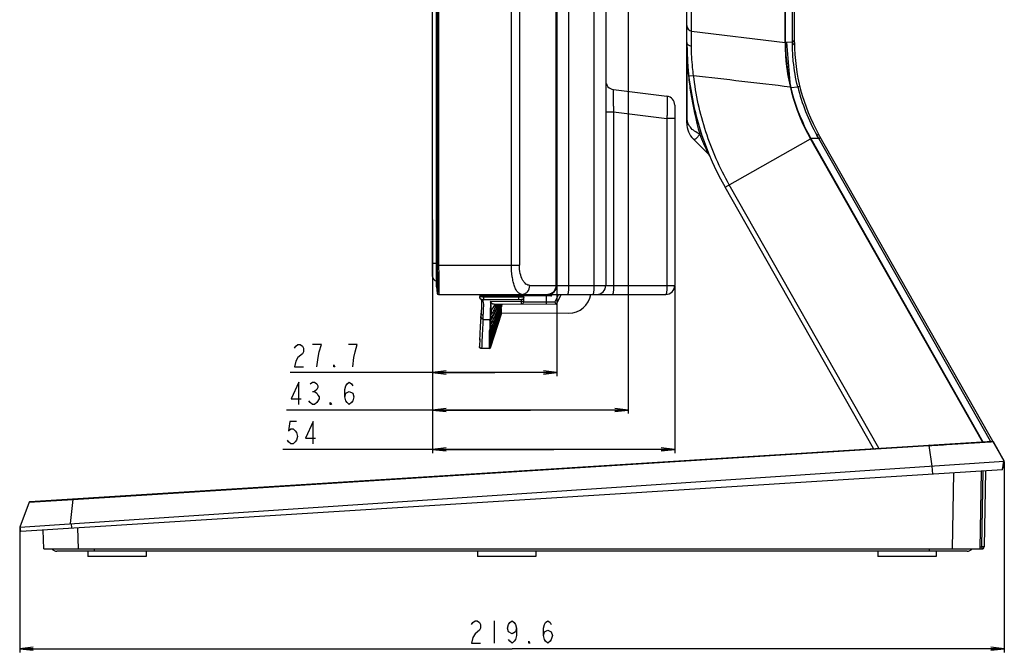
# Model space of a CAD drawing. Units: millimetres. Extents: x 0 to 4000, y 0 to 2000.
# Drawn here: x 2078 to 2298, y 540 to 681 of the extents above; entities that cross this region are included whole.
import ezdxf

# ---------------------------------------------------------------- set-up
doc = ezdxf.new("R2010")
doc.units = ezdxf.units.MM
doc.header["$LTSCALE"] = 220
doc.layers.get('0').update_dxf_attribs({"linetype": 'CONTINUOUS'})
for name, color, linetype in [('00_COMPONENTS_22_5', 7, 'CONTINUOUS'), ('3_ALL_AXES', 7, 'CONTINUOUS'), ('7_ALL_FEATURES', 7, 'CONTINUOUS'), ('DEF_DRAFT_DIM', 7, 'CONTINUOUS'), ('DEF_DRAFT_ENTITY', 7, 'CONTINUOUS')]:
    doc.layers.add(name, color=color, linetype=linetype)
doc.styles.get("Standard").update_dxf_attribs({"font": 'txt', "width": 0.8})
doc.dimstyles.new('DIMSTYLE_3', dxfattribs={"dimtxt": 5, "dimasz": 3, "dimexe": 0.8, "dimexo": 0.2, "dimgap": 1.25, "dimtad": 1, "dimdsep": 46, "dimtxsty": 'Standard', "dimblk": 'OPEN', "dimblk1": 'OPEN', "dimblk2": 'OPEN', "dimcen": 0.09, "dimazin": 2, "dimtp": 0.2, "dimtm": 0.2, "dimtfac": 1, "dimtofl": 0, "dimtmove": 0, "dimatfit": 3, "dimldrblk": 'OPEN', "dimfxl": 1, "dimtolj": 1, "dimarcsym": 0})
doc.dimstyles.new('DIMSTYLE_4', dxfattribs={"dimtxt": 5, "dimasz": 3, "dimexe": 0.8, "dimexo": 0.2, "dimgap": 1.25, "dimtad": 1, "dimdsep": 46, "dimtxsty": 'Standard', "dimblk": 'OPEN', "dimblk1": 'OPEN', "dimblk2": 'OPEN', "dimcen": 0.09, "dimazin": 2, "dimtp": 0.3, "dimtm": 0.3, "dimtfac": 1, "dimtofl": 0, "dimtmove": 0, "dimatfit": 3, "dimldrblk": 'OPEN', "dimfxl": 1, "dimtolj": 1, "dimarcsym": 0})
doc.dimstyles.new('DIMSTYLE_5', dxfattribs={"dimtxt": 5, "dimasz": 3, "dimexe": 0.8, "dimexo": 0.2, "dimgap": 1.25, "dimtad": 1, "dimdsep": 46, "dimtxsty": 'Standard', "dimblk": 'OPEN', "dimblk1": 'OPEN', "dimblk2": 'OPEN', "dimcen": 0.09, "dimazin": 2, "dimtp": 0.5, "dimtm": 0.5, "dimtfac": 1, "dimtofl": 0, "dimtmove": 0, "dimatfit": 3, "dimldrblk": 'OPEN', "dimfxl": 1, "dimtolj": 1, "dimarcsym": 0})

# ---------------------------------------------------------------- blocks, each defined once
blk = doc.blocks.new('_OPEN')
at = {"color": 0, "linetype": 'ByBlock'}
for p, q in [((0, 0), (-1, 0.117)), ((-1, -0.117), (0, 0)), ((-1, 0), (0, 0))]:
    blk.add_line(p, q, dxfattribs=at)
blk = doc.blocks.new('*D10')
at = {"layer": 'DEF_DRAFT_DIM', "color": 2, "linetype": 'Continuous', "transparency": 16777216}
for p, q in [((2170.08, 626.52), (2170.08, 601.5)), ((2197.78, 624.25), (2197.78, 601.5)), ((2183.93, 602.3), (2138.28, 602.3)), ((2170.08, 602.3), (2183.93, 602.3)), ((2197.78, 602.3), (2183.93, 602.3))]:
    blk.add_line(p, q, dxfattribs=at)
at = {"layer": 'DEF_DRAFT_DIM', "color": 2, "linetype": 'Continuous', "transparency": 16777216, "xscale": 3, "yscale": 3, "zscale": 3, "rotation": 180}
blk.add_blockref('_OPEN', (2170.08, 602.3), dxfattribs=at)
at = {"layer": 'DEF_DRAFT_DIM', "color": 2, "linetype": 'Continuous', "transparency": 16777216, "xscale": 3, "yscale": 3, "zscale": 3}
blk.add_blockref('_OPEN', (2197.78, 602.3), dxfattribs=at)
blk = doc.blocks.new('*D11')
at = {"layer": 'DEF_DRAFT_DIM', "color": 2, "linetype": 'Continuous', "transparency": 16777216}
for p, q in [((2213.68, 707.69), (2213.68, 593.12)), ((2170.08, 636.32), (2170.08, 593.12)), ((2191.88, 593.92), (2137.5, 593.92)), ((2170.08, 593.92), (2191.88, 593.92)), ((2213.68, 593.92), (2191.88, 593.92))]:
    blk.add_line(p, q, dxfattribs=at)
at = {"layer": 'DEF_DRAFT_DIM', "color": 2, "linetype": 'Continuous', "transparency": 16777216, "xscale": 3, "yscale": 3, "zscale": 3, "rotation": 180}
blk.add_blockref('_OPEN', (2170.08, 593.92), dxfattribs=at)
at = {"layer": 'DEF_DRAFT_DIM', "color": 2, "linetype": 'Continuous', "transparency": 16777216, "xscale": 3, "yscale": 3, "zscale": 3}
blk.add_blockref('_OPEN', (2213.68, 593.92), dxfattribs=at)
blk = doc.blocks.new('*D12')
at = {"layer": 'DEF_DRAFT_DIM', "color": 2, "linetype": 'Continuous', "transparency": 16777216}
for p, q in [((2170.08, 626.52), (2170.08, 584.33)), ((2224.08, 621.52), (2224.08, 584.33)), ((2197.08, 585.13), (2136.69, 585.13)), ((2170.08, 585.13), (2197.08, 585.13)), ((2224.08, 585.13), (2197.08, 585.13))]:
    blk.add_line(p, q, dxfattribs=at)
at = {"layer": 'DEF_DRAFT_DIM', "color": 2, "linetype": 'Continuous', "transparency": 16777216, "xscale": 3, "yscale": 3, "zscale": 3, "rotation": 180}
blk.add_blockref('_OPEN', (2170.08, 585.13), dxfattribs=at)
at = {"layer": 'DEF_DRAFT_DIM', "color": 2, "linetype": 'Continuous', "transparency": 16777216, "xscale": 3, "yscale": 3, "zscale": 3}
blk.add_blockref('_OPEN', (2224.08, 585.13), dxfattribs=at)
blk = doc.blocks.new('*D13')
at = {"layer": 'DEF_DRAFT_DIM', "color": 2, "linetype": 'Continuous', "transparency": 16777216}
for p, q in [((2297.58, 582.3), (2297.58, 539.86)), ((2077.98, 567.62), (2077.98, 539.86)), ((2077.98, 540.66), (2187.78, 540.66)), ((2297.58, 540.66), (2187.78, 540.66))]:
    blk.add_line(p, q, dxfattribs=at)
at = {"layer": 'DEF_DRAFT_DIM', "color": 2, "linetype": 'Continuous', "transparency": 16777216, "xscale": 3, "yscale": 3, "zscale": 3, "rotation": 180}
blk.add_blockref('_OPEN', (2077.98, 540.66), dxfattribs=at)
at = {"layer": 'DEF_DRAFT_DIM', "color": 2, "linetype": 'Continuous', "transparency": 16777216, "xscale": 3, "yscale": 3, "zscale": 3}
blk.add_blockref('_OPEN', (2297.58, 540.66), dxfattribs=at)

msp = doc.modelspace()

# ---------------------------------------------------------------- linework, layer by layer
at = {"layer": '00_COMPONENTS_22_5', "color": 7, "linetype": 'Continuous'}
for p, q in [((2170.079, 623.716), (2170.079, 1330.616)), ((2170.079, 626.716), (2170.917, 626.716))]:
    msp.add_line(p, q, dxfattribs=at)
msp.add_arc((2171.079, 623.716), 1, 180, 260.66424, dxfattribs=at)
at = {"layer": '3_ALL_AXES', "color": 7, "linetype": 'Continuous'}
for p, q in [((2250.779, 676.593), (2250.779, 686.057)), ((2226.779, 675.916), (2226.779, 672.627)), ((2226.779, 671.76), (2226.779, 657.894)), ((2297.145, 580.605), (2297.188, 580.847)), ((2080.101, 573.345), (2077.979, 567.818)), ((2080.275, 573.473), (2089.884, 574.078)), ((2078.254, 566.833), (2078.079, 567.825))]:
    msp.add_line(p, q, dxfattribs=at)
for centre, radius, start, end in [((2292.189, 675.916), 65.41, 193.42312, 196.49545), ((2231.779, 657.894), 5, 180, 225), ((2230.94, 650.248), 1, 22.73686, 45), ((2296.532, 582.322), 1, 350, 10.17465), ((2297.027, 581.098), 0.3, 302.77927, 350), ((2080.287, 573.274), 0.2, 93.6, 159), ((2292.587, 563.416), 0.5, 270, 359.00002)]:
    msp.add_arc(centre, radius, start, end, dxfattribs=at)
at = {"layer": '7_ALL_FEATURES', "color": 7, "linetype": 'Continuous'}
for p, q in [((2170.917, 621.432), (2170.917, 1332.9)), ((2170.919, 621.395), (2170.919, 1332.937)), ((2171.093, 1326.916), (2171.093, 627.416)), ((2171.39, 1326.916), (2171.39, 627.416)), ((2187.652, 626.216), (2187.652, 1325.429)), ((2189.435, 1325.429), (2189.435, 626.216)), ((2197.779, 1320.516), (2197.779, 621.716)), ((2197.561, 1303.697), (2197.561, 621.716)), ((2248.679, 675.916), (2248.679, 781.216)), ((2248.779, 675.916), (2248.779, 781.172)), ((2250.779, 675.916), (2250.779, 780.539)), ((2226.779, 657.894), (2226.779, 777.465)), ((2227.833, 678.475), (2227.833, 768.656)), ((2208.679, 714.423), (2208.679, 621.716)), ((2206.044, 702.513), (2206.044, 621.716)), ((2200.413, 699.972), (2200.413, 621.716)), ((2227.833, 678.475), (2248.679, 675.916)), ((2248.779, 675.96), (2250.322, 676.095)), ((2249.917, 666.146), (2249.057, 675.984)), ((2227.205, 668.459), (2228.278, 668.582)), ((2210.435, 665.391), (2222.323, 663.932)), ((2249.852, 665.894), (2249.946, 665.916)), ((2249.893, 666.144), (2249.917, 666.146)), ((2249.952, 665.893), (2251.507, 666.032)), ((2251.507, 666.032), (2251.949, 666.14)), ((2224.079, 661.946), (2224.079, 621.716)), ((2208.679, 660.428), (2210.435, 660.428)), ((2210.435, 660.428), (2222.323, 658.969)), ((2210.435, 660.428), (2210.435, 621.716)), ((2224.079, 658.969), (2222.323, 658.969)), ((2222.323, 658.969), (2222.323, 621.716)), ((2235.298, 643.637), (2254.346, 654.444)), ((2292.704, 586.838), (2254.346, 654.444)), ((2254.348, 654.446), (2254.433, 654.494)), ((2254.433, 654.494), (2292.815, 586.845)), ((2256.215, 654.493), (2254.433, 654.493)), ((2256.215, 654.493), (2255.781, 655.257)), ((2297.579, 582.503), (2256.172, 655.481)), ((2256.215, 654.493), (2256.607, 654.715)), ((2294.536, 586.953), (2256.215, 654.493)), ((2228.243, 654.359), (2231.647, 650.956)), ((2268.393, 585.309), (2235.298, 643.637)), ((2269.592, 585.384), (2236.238, 644.17)), ((2170.917, 627.416), (2171.39, 627.416)), ((2171.402, 626.216), (2171.105, 626.21)), ((2171.402, 626.216), (2189.435, 626.216)), ((2191.723, 621.716), (2224.079, 621.716)), ((2170.917, 621.432), (2170.919, 621.395)), ((2170.919, 621.395), (2171.093, 619.979)), ((2171.105, 619.98), (2171.093, 619.979)), ((2171.402, 619.716), (2222.079, 619.716)), ((2180.613, 619.457), (2180.58, 619.277)), ((2180.679, 619.576), (2180.635, 619.521)), ((2180.811, 619.625), (2180.741, 619.613)), ((2180.811, 619.625), (2196.396, 619.553)), ((2196.519, 619.353), (2181.532, 619.422)), ((2189.309, 619.083), (2189.311, 619.386)), ((2190.392, 618.081), (2190.398, 619.381)), ((2195.399, 619.558), (2195.389, 617.558)), ((2196.396, 619.553), (2196.479, 619.716)), ((2196.519, 619.353), (2196.396, 619.553)), ((2196.519, 619.353), (2196.703, 619.716)), ((2198.162, 619.716), (2197.314, 618.049)), ((2198.723, 619.716), (2197.62, 617.548)), ((2180.86, 618.63), (2180.893, 618.557)), ((2189.309, 619.083), (2181.478, 619.106)), ((2189.892, 618.083), (2182.935, 618.115)), ((2183.766, 617.611), (2197.62, 617.548)), ((2189.889, 617.583), (2189.894, 618.572)), ((2190.392, 618.081), (2197.314, 618.049)), ((2197.62, 617.548), (2197.314, 618.049)), ((2180.85, 614.991), (2180.837, 614.772)), ((2180.864, 615.292), (2180.85, 614.988)), ((2180.876, 615.563), (2180.859, 615.181)), ((2182.982, 607.79), (2185.507, 615.603)), ((2185.309, 615.626), (2185.382, 615.863)), ((2185.311, 615.625), (2185.381, 615.855)), ((2185.315, 615.624), (2185.388, 615.861)), ((2185.317, 615.623), (2185.388, 615.853)), ((2185.385, 616.596), (2185.38, 615.604)), ((2185.38, 615.604), (2200.41, 615.535)), ((2185.432, 615.588), (2185.438, 615.604)), ((2185.433, 615.587), (2185.438, 615.604)), ((2185.435, 615.587), (2185.441, 615.603)), ((2185.435, 615.587), (2185.44, 615.603)), ((2185.471, 615.575), (2185.48, 615.604)), ((2185.471, 615.575), (2185.481, 615.603)), ((2180.827, 614.633), (2180.826, 614.614)), ((2180.837, 614.772), (2180.827, 614.633)), ((2180.829, 614.662), (2180.827, 614.633)), ((2180.837, 614.772), (2180.829, 614.662)), ((2181.323, 614.139), (2182.861, 614.132)), ((2182.822, 612.83), (2182.823, 612.861)), ((2182.856, 613.915), (2182.857, 613.934)), ((2182.865, 614.132), (2182.866, 614.153)), ((2183.065, 614.015), (2183.065, 614.034)), ((2183.072, 614.229), (2183.073, 614.251)), ((2182.77, 610.212), (2182.778, 610.965)), ((2182.781, 610.965), (2182.781, 610.997)), ((2182.799, 611.847), (2182.799, 611.881)), ((2182.799, 611.847), (2182.799, 611.881)), ((2180.577, 609.833), (2180.505, 608.148)), ((2182.74, 608.096), (2182.742, 608.458)), ((2182.743, 608.458), (2182.743, 608.469)), ((2182.744, 608.469), (2182.748, 608.93)), ((2182.749, 608.93), (2182.749, 608.946)), ((2182.75, 608.946), (2182.756, 609.506)), ((2182.759, 609.528), (2182.765, 610.184)), ((2182.977, 608.264), (2182.98, 608.622)), ((2182.979, 608.632), (2182.984, 609.088)), ((2182.984, 609.104), (2182.99, 609.658)), ((2182.984, 609.088), (2182.984, 609.104)), ((2180.506, 608.154), (2180.505, 608.148)), ((2181.004, 607.677), (2181.003, 607.624)), ((2182.743, 607.616), (2181.003, 607.624)), ((2182.737, 607.83), (2182.739, 608.09)), ((2182.738, 607.827), (2182.737, 607.83)), ((2182.738, 607.827), (2182.772, 607.829)), ((2182.738, 607.67), (2182.738, 607.827)), ((2182.738, 607.669), (2182.795, 607.675)), ((2182.738, 607.669), (2182.738, 607.67)), ((2182.738, 607.669), (2182.74, 607.669)), ((2182.739, 608.09), (2182.74, 608.096)), ((2182.74, 607.616), (2182.74, 607.669)), ((2182.772, 607.829), (2182.789, 607.832)), ((2182.976, 608.001), (2182.977, 608.258)), ((2182.977, 607.842), (2182.977, 607.998)), ((2182.977, 607.841), (2182.977, 607.842)), ((2080.275, 573.473), (2294.911, 586.977)), ((2089.846, 573.95), (2280.754, 585.971)), ((2280.754, 585.971), (2280.799, 585.974)), ((2280.754, 585.971), (2281.42, 581.422)), ((2077.979, 567.818), (2297.579, 582.503)), ((2297.145, 580.605), (2297.479, 582.496)), ((2297.516, 582.148), (2297.322, 581.046)), ((2297.145, 580.605), (2078.254, 566.833)), ((2281.605, 579.627), (2281.526, 581.429)), ((2286.05, 562.916), (2286.347, 579.925)), ((2292.179, 562.916), (2292.482, 580.311)), ((2292.544, 563.416), (2292.839, 580.334)), ((2293.383, 580.368), (2293.087, 563.407)), ((2080.101, 573.345), (2077.979, 567.818)), ((2080.101, 573.345), (2089.846, 573.95)), ((2089.846, 573.95), (2089.267, 568.573)), ((2078.254, 566.833), (2078.079, 567.825)), ((2083.379, 562.916), (2083.231, 567.146)), ((2089.579, 567.546), (2089.535, 568.591)), ((2091.12, 562.916), (2090.956, 567.632)), ((2083.379, 562.916), (2292.587, 562.916)), ((2289.279, 562.416), (2086.279, 562.416)), ((2093.179, 562.416), (2093.179, 561.216)), ((2094.679, 562.416), (2094.679, 562.916)), ((2106.179, 562.416), (2106.179, 561.216)), ((2180.079, 562.416), (2180.079, 561.216)), ((2193.079, 562.416), (2193.079, 561.216)), ((2269.379, 562.416), (2269.379, 561.216)), ((2280.879, 562.416), (2280.879, 562.916)), ((2282.379, 562.416), (2282.379, 561.216)), ((2292.188, 563.416), (2292.544, 563.416)), ((2106.179, 561.216), (2093.179, 561.216)), ((2193.079, 561.216), (2180.079, 561.216)), ((2282.379, 561.216), (2269.379, 561.216))]:
    msp.add_line(p, q, dxfattribs=at)
for points in [[(2197.733, 652.516), (2197.734, 652.794), (2197.745, 653.246), (2197.761, 653.7), (2197.775, 654.153), (2197.779, 654.449)], [(2197.779, 650.583), (2197.775, 650.865), (2197.761, 651.317), (2197.745, 651.771), (2197.735, 652.223), (2197.733, 652.516)], [(2180.613, 619.458), (2180.579, 619.273), (2180.564, 619.199)], [(2180.741, 619.613), (2180.679, 619.576), (2180.635, 619.521), (2180.613, 619.457)], [(2180.564, 619.199), (2180.553, 619.111), (2180.559, 619.009), (2180.585, 618.914), (2180.628, 618.828), (2180.684, 618.754), (2180.749, 618.694), (2180.82, 618.649), (2180.859, 618.63)], [(2180.553, 619.113), (2180.559, 619.013), (2180.584, 618.918), (2180.625, 618.833), (2180.679, 618.759), (2180.743, 618.699), (2180.813, 618.653), (2180.817, 618.651)], [(2180.893, 618.557), (2180.96, 618.114), (2180.949, 617.114), (2180.876, 615.563)], [(2180.827, 614.633), (2180.708, 612.644), (2180.621, 610.856), (2180.563, 609.518)], [(2182.977, 607.998), (2182.976, 607.998), (2182.976, 607.999), (2182.976, 608.001)]]:
    msp.add_lwpolyline(points, dxfattribs=at)
for centre, radius, start, end in [((2227.979, 679.667), 1.2, 180, 263), ((2248.779, 679.916), 0.5, 258.45557, 270), ((2250.279, 676.593), 0.5, 275, 360), ((2292.189, 675.916), 65.41, 180, 209.56987), ((2292.189, 675.916), 43.51, 180, 209.56987), ((2248.779, 676.253), 0.694, 261.85551, 270.01292), ((2292.189, 675.916), 43.41, 180, 209.56987), ((2292.189, 675.916), 41.41, 180, 209.56987), ((2300.02, 675.814), 73.24, 183.70282, 185.77365), ((2923.122, 6482.488), 5855.281, 263.1846691, 263.3968404), ((2210.679, 667.376), 2, 180, 263), ((2292.318, 675.986), 42.008, 193.70612, 209.56678), ((2222.079, 661.946), 2, 0, 83), ((2231.779, 657.894), 5, 180, 225), ((2230.94, 650.248), 1, 22.73686, 45), ((2232.751, 627.42), 61.659, 180.00364, 181.12424), ((2232.46, 627.42), 61.07, 180.00373, 181.12965), ((2195.779, 621.716), 2, 270, 360), ((2206.679, 621.716), 2, 270, 360), ((2222.079, 621.716), 2, 270, 360), ((2171.39, 620.016), 0.3, 187, 270), ((2175.753, 620.236), 5.836, 348.82928, 351.97545), ((2190.198, 619.382), 0.2, 359.73683, 89.73683), ((2200.433, 620.535), 5, 269.73683, 350.52266), ((2169.856, 622.204), 15.541, 328.20412, 342.79628), ((2169.945, 622.185), 15.446, 328.15236, 342.76133), ((2170.888, 621.988), 14.433, 327.585, 342.33396), ((2173.868, 621.477), 11.214, 325.34597, 339.81844), ((2176.069, 621.308), 8.794, 323.29134, 334.31221), ((2176.121, 621.283), 8.737, 334.31566, 335.14295), ((2117.871, 636.319), 70.336, 343.7151, 344.56783), ((2189.892, 618.083), 0.5, 269.73683, 359.73647), ((2476.319, 605.824), 293.572, 178.0208, 178.20717), ((1546.834, 818.38), 670.027, 341.700312, 342.382272), ((1538.921, 820.842), 678.315, 341.71261, 342.38642), ((-282.343, 1407.129), 2591.653, 342.036648, 342.2163), ((-232.735, 1391.326), 2539.589, 342.030649, 342.213958), ((2442.278, 608.327), 259.274, 178.29277, 178.5029), ((2081.73, 647.579), 108.312, 342.85513, 343.15308), ((2080.472, 647.973), 109.633, 342.85207, 343.14087), ((2168.759, 615.125), 12.603, 355.51169, 356.16477), ((2358.427, 608.051), 175.67, 178.44085, 178.75054), ((2302.792, 609.63), 120.013, 177.95598, 178.45744), ((2428.143, 607.912), 245.155, 178.82372, 179.043), ((2192.921, 612.75), 9.884, 178.69924, 178.87491), ((2327.149, 609.991), 144.14, 178.39996, 178.8138), ((2202.423, 613.471), 19.366, 177.75465, 178.33159), ((2543.288, 605.998), 360.317, 179.04993, 179.18361), ((2190.555, 611.005), 7.548, 179.03713, 179.27694), ((2191.848, 611.838), 8.828, 178.90852, 179.12606), ((2180.999, 608.124), 0.494, 177.18777, 186.39619), ((2180.998, 608.177), 0.491, 177.36687, 186.21387), ((2182.739, 607.921), 0.251, 269.83368, 282.95034), ((2182.736, 608.09), 0.264, 281.65293, 293.04158), ((2294.923, 586.777), 0.2, 29.56987, 93.6), ((2296.532, 582.322), 1, 350, 10.17465), ((2297.027, 581.098), 0.3, 302.77927, 350), ((2080.287, 573.274), 0.2, 93.6, 159), ((2086.279, 564.016), 1.6, 223.55605, 270), ((2289.279, 564.016), 1.6, 270, 316.44395), ((2292.587, 563.416), 0.5, 270, 359.00002)]:
    msp.add_arc(centre, radius, start, end, dxfattribs=at)
for points, knots in [([(2250.322, 676.095), (2250.326, 676.095), (2250.321, 676.12), (2250.329, 676.147), (2250.327, 676.212), (2250.331, 676.293), (2250.332, 676.401), (2250.334, 676.589), (2250.336, 676.881), (2250.338, 677.297), (2250.339, 677.797), (2250.34, 678.378), (2250.34, 679.294), (2250.339, 680.591), (2250.336, 682.292), (2250.33, 684.137), (2250.325, 685.409), (2250.322, 686.057)], [0, 0, 0, 0, 0.0012329, 0.0048454, 0.0108418, 0.0192108, 0.0299357, 0.0429926, 0.0759807, 0.1178721, 0.1682741, 0.2267074, 0.2926106, 0.4442094, 0.6171954, 0.8048669, 1, 1, 1, 1]), ([(2227.795, 675.131), (2227.794, 675.381), (2227.792, 675.854), (2227.792, 676.519), (2227.794, 677.094), (2227.797, 677.573), (2227.803, 677.949), (2227.809, 678.201), (2227.816, 678.343), (2227.819, 678.416), (2227.826, 678.448), (2227.828, 678.476), (2227.833, 678.475)], [0, 0, 0, 0, 0.2242171, 0.4237183, 0.5962435, 0.7398527, 0.8529782, 0.9344398, 0.96304, 0.9834714, 0.9957253, 1, 1, 1, 1]), ([(2226.779, 675.916), (2226.779, 675.821), (2226.839, 675.616), (2227.07, 675.373), (2227.401, 675.202), (2227.659, 675.145), (2227.795, 675.131)], [0, 0, 0, 0, 0.205212, 0.4372741, 0.7050102, 1, 1, 1, 1]), ([(2228.278, 668.582), (2228.195, 669.17), (2227.926, 671.344), (2227.802, 673.536), (2227.795, 675.131)], [0, 0, 0, 0, 0.2713969, 1, 1, 1, 1]), ([(2249.877, 666.202), (2249.676, 667.049), (2249.046, 670.131), (2248.78, 673.285), (2248.78, 675.559)], [0, 0, 0, 0, 0.2769697, 1, 1, 1, 1]), ([(2250.335, 675.451), (2250.334, 675.545), (2250.333, 675.704), (2250.331, 675.891), (2250.327, 675.996), (2250.328, 676.051), (2250.322, 676.073), (2250.326, 676.095), (2250.322, 676.095)], [0, 0, 0, 0, 0.4354175, 0.7485231, 0.8584634, 0.9370564, 0.9841997, 1, 1, 1, 1]), ([(2250.335, 675.451), (2250.452, 675.464), (2250.681, 675.568), (2250.779, 675.804), (2250.779, 675.916)], [0, 0, 0, 0, 0.5110911, 1, 1, 1, 1]), ([(2251.507, 666.032), (2251.039, 667.899), (2250.495, 671.036), (2250.344, 674.206), (2250.335, 675.451)], [0, 0, 0, 0, 0.6071188, 1, 1, 1, 1]), ([(2226.934, 671.084), (2226.908, 671.138), (2226.821, 671.353), (2226.779, 671.588), (2226.779, 671.76)], [0, 0, 0, 0, 0.2581912, 1, 1, 1, 1]), ([(2227.152, 668.446), (2227.274, 667.24), (2227.825, 662.881), (2228.769, 658.573), (2229.654, 655.519)], [0, 0, 0, 0, 0.2760145, 1, 1, 1, 1]), ([(2236.238, 644.17), (2234.115, 647.911), (2230.614, 655.84), (2228.769, 664.309), (2228.278, 668.582)], [0, 0, 0, 0, 0.4999988, 1, 1, 1, 1]), ([(2210.435, 665.391), (2210.425, 665.392), (2210.402, 665.355), (2210.391, 665.29), (2210.373, 665.172), (2210.355, 664.93), (2210.339, 664.517), (2210.335, 663.908), (2210.342, 663.162), (2210.361, 662.311), (2210.392, 661.388), (2210.42, 660.752), (2210.435, 660.428)], [0, 0, 0, 0, 0.0060724, 0.0202732, 0.0435951, 0.0760641, 0.1675189, 0.2915454, 0.4433346, 0.6167512, 0.8047784, 1, 1, 1, 1]), ([(2222.323, 663.932), (2222.334, 663.93), (2222.353, 663.889), (2222.368, 663.819), (2222.384, 663.696), (2222.404, 663.45), (2222.418, 663.035), (2222.423, 662.426), (2222.416, 661.684), (2222.396, 660.839), (2222.365, 659.922), (2222.338, 659.291), (2222.323, 658.969)], [0, 0, 0, 0, 0.0069296, 0.0222021, 0.0465099, 0.0797969, 0.172198, 0.2961544, 0.447026, 0.6190808, 0.8057652, 1, 1, 1, 1]), ([(2229.654, 655.519), (2228.853, 655.824), (2227.741, 656.569), (2226.92, 658.012), (2226.779, 658.798), (2226.779, 659.18)], [0, 0, 0, 0, 0.5239899, 0.7664817, 1, 1, 1, 1]), ([(2197.717, 652.516), (2197.717, 652.848), (2197.74, 653.493), (2197.779, 654.137), (2197.779, 654.449)], [0, 0, 0, 0, 0.5156594, 1, 1, 1, 1]), ([(2229.654, 655.519), (2229.518, 655.301), (2229.267, 654.929), (2228.926, 654.532), (2228.67, 654.342), (2228.51, 654.272), (2228.357, 654.273), (2228.276, 654.326), (2228.243, 654.359)], [0, 0, 0, 0, 0.386351, 0.6732323, 0.7790231, 0.862418, 0.9311086, 1, 1, 1, 1]), ([(2231.647, 650.956), (2231.632, 650.97), (2231.606, 651.03), (2231.545, 651.139), (2231.466, 651.304), (2231.324, 651.598), (2231.121, 652.036), (2230.854, 652.625), (2230.567, 653.283), (2230.156, 654.251), (2229.854, 655.004), (2229.654, 655.519)], [0, 0, 0, 0, 0.0121665, 0.0384313, 0.075916, 0.1222769, 0.23489, 0.3665882, 0.5117727, 0.6670532, 1, 1, 1, 1]), ([(2255.781, 655.257), (2255.832, 655.286), (2255.924, 655.339), (2256.035, 655.401), (2256.102, 655.442), (2256.142, 655.46), (2256.155, 655.475), (2256.174, 655.478), (2256.172, 655.481)], [0, 0, 0, 0, 0.3898717, 0.7128443, 0.8352257, 0.9257193, 0.9812684, 1, 1, 1, 1]), ([(2197.779, 650.583), (2197.779, 650.895), (2197.74, 651.539), (2197.717, 652.183), (2197.717, 652.516)], [0, 0, 0, 0, 0.4843153, 1, 1, 1, 1]), ([(2171.105, 626.21), (2171.112, 625.805), (2171.126, 625.011), (2171.142, 623.857), (2171.151, 622.794), (2171.155, 621.863), (2171.153, 621.184), (2171.147, 620.735), (2171.143, 620.472), (2171.134, 620.271), (2171.131, 620.113), (2171.115, 620.041), (2171.115, 619.98), (2171.105, 619.98)], [0, 0, 0, 0, 0.1949465, 0.3823874, 0.5551335, 0.7065567, 0.8308492, 0.8812882, 0.9232532, 0.9563461, 0.9802596, 0.9947938, 1, 1, 1, 1]), ([(2171.402, 626.216), (2171.41, 625.793), (2171.424, 624.964), (2171.439, 623.76), (2171.449, 622.651), (2171.452, 621.679), (2171.451, 620.971), (2171.445, 620.502), (2171.44, 620.228), (2171.432, 620.019), (2171.429, 619.853), (2171.413, 619.78), (2171.413, 619.716), (2171.402, 619.716)], [0, 0, 0, 0, 0.1950055, 0.3825175, 0.5553303, 0.706801, 0.8311089, 0.88154, 0.9234856, 0.956546, 0.980413, 0.9948843, 1, 1, 1, 1]), ([(2189.941, 619.716), (2189.791, 619.716), (2189.456, 619.818), (2189.032, 620.208), (2188.649, 620.802), (2188.311, 621.596), (2188.028, 622.571), (2187.734, 624.122), (2187.652, 625.363), (2187.652, 626.216)], [0, 0, 0, 0, 0.0617289, 0.1368886, 0.2326141, 0.3509378, 0.4908652, 0.6492507, 1, 1, 1, 1]), ([(2191.723, 621.716), (2191.427, 621.716), (2190.947, 621.923), (2190.468, 622.423), (2189.973, 623.196), (2189.548, 624.482), (2189.435, 625.609), (2189.435, 626.216)], [0, 0, 0, 0, 0.1634905, 0.2637489, 0.380731, 0.6657243, 1, 1, 1, 1]), ([(2189.941, 619.716), (2190.174, 619.716), (2190.654, 619.826), (2191.449, 620.429), (2191.723, 621.213), (2191.723, 621.716)], [0, 0, 0, 0, 0.2386182, 0.4853674, 1, 1, 1, 1]), ([(2197.561, 621.716), (2197.561, 621.213), (2197.287, 620.429), (2196.492, 619.826), (2196.012, 619.716), (2195.779, 619.716)], [0, 0, 0, 0, 0.5146326, 0.7613815, 1, 1, 1, 1]), ([(2200.413, 621.716), (2200.413, 621.461), (2200.402, 620.987), (2200.359, 620.374), (2200.293, 619.964), (2200.235, 619.774), (2200.19, 619.716), (2200.169, 619.716)], [0, 0, 0, 0, 0.3750924, 0.6940392, 0.9099537, 0.9700451, 1, 1, 1, 1]), ([(2206.044, 621.716), (2206.044, 621.461), (2206.033, 620.987), (2205.99, 620.374), (2205.924, 619.964), (2205.867, 619.774), (2205.821, 619.716), (2205.801, 619.716)], [0, 0, 0, 0, 0.3750924, 0.6940392, 0.9099537, 0.9700451, 1, 1, 1, 1]), ([(2210.435, 621.716), (2210.435, 621.461), (2210.424, 620.987), (2210.38, 620.374), (2210.315, 619.964), (2210.257, 619.774), (2210.212, 619.716), (2210.191, 619.716)], [0, 0, 0, 0, 0.3750924, 0.6940392, 0.9099537, 0.9700451, 1, 1, 1, 1]), ([(2222.323, 621.716), (2222.323, 621.461), (2222.311, 620.987), (2222.268, 620.374), (2222.202, 619.964), (2222.145, 619.774), (2222.099, 619.716), (2222.079, 619.716)], [0, 0, 0, 0, 0.3750922, 0.6940391, 0.9099537, 0.9700451, 1, 1, 1, 1]), ([(2171.402, 619.716), (2171.331, 619.716), (2171.185, 619.77), (2171.113, 619.909), (2171.105, 619.98)], [0, 0, 0, 0, 0.4999682, 1, 1, 1, 1]), ([(2180.613, 619.458), (2180.613, 619.452), (2180.651, 619.462), (2180.687, 619.448), (2180.778, 619.451), (2180.886, 619.444), (2181.024, 619.439), (2181.241, 619.431), (2181.413, 619.425), (2181.532, 619.422)], [0, 0, 0, 0, 0.0188413, 0.0748747, 0.1659856, 0.2889299, 0.4393963, 0.6120305, 1, 1, 1, 1]), ([(2181.55, 619.622), (2181.545, 619.622), (2181.543, 619.593), (2181.536, 619.559), (2181.533, 619.492), (2181.532, 619.446), (2181.532, 619.422)], [0, 0, 0, 0, 0.0764634, 0.2989722, 0.6353308, 1, 1, 1, 1]), ([(2189.311, 619.386), (2189.311, 619.412), (2189.312, 619.458), (2189.314, 619.523), (2189.321, 619.556), (2189.323, 619.586), (2189.329, 619.586)], [0, 0, 0, 0, 0.3791648, 0.7011017, 0.9176688, 1, 1, 1, 1]), ([(2181.478, 619.106), (2181.36, 619.117), (2181.189, 619.135), (2180.972, 619.157), (2180.836, 619.172), (2180.727, 619.181), (2180.639, 619.197), (2180.599, 619.189), (2180.565, 619.205), (2180.564, 619.199)], [0, 0, 0, 0, 0.3882462, 0.5607794, 0.7109983, 0.8339204, 0.9249668, 0.9809877, 1, 1, 1, 1]), ([(2181.052, 618.591), (2181.044, 618.594), (2181.128, 618.604), (2181.212, 618.6), (2181.404, 618.606), (2181.52, 618.606)], [0, 0, 0, 0, 0.0519457, 0.2620084, 1, 1, 1, 1]), ([(2181.373, 615.074), (2181.395, 615.545), (2181.435, 616.395), (2181.494, 617.502), (2181.396, 618.447), (2181.052, 618.591)], [0, 0, 0, 0, 0.3932469, 0.6885955, 1, 1, 1, 1]), ([(2181.52, 618.606), (2181.507, 618.609), (2181.503, 618.674), (2181.485, 618.764), (2181.481, 618.926), (2181.478, 619.043), (2181.478, 619.106)], [0, 0, 0, 0, 0.0774831, 0.29311, 0.6266889, 1, 1, 1, 1]), ([(2182.935, 618.115), (2182.974, 617.829), (2182.961, 617.107), (2182.937, 616.391), (2182.923, 615.963)], [0, 0, 0, 0, 0.4027451, 1, 1, 1, 1]), ([(2183.156, 617.856), (2183.141, 617.875), (2183.069, 617.963), (2182.992, 618.047), (2182.935, 618.115)], [0, 0, 0, 0, 0.2124072, 1, 1, 1, 1]), ([(2182.997, 610.329), (2183.247, 610.914), (2184.221, 613.293), (2185.035, 615.738), (2185.544, 617.603)], [0, 0, 0, 0, 0.2476868, 1, 1, 1, 1]), ([(2182.998, 610.356), (2183.248, 610.938), (2184.22, 613.308), (2185.031, 615.744), (2185.539, 617.603)], [0, 0, 0, 0, 0.2476742, 1, 1, 1, 1]), ([(2183.008, 611.132), (2183.247, 611.648), (2184.172, 613.752), (2184.92, 615.934), (2185.37, 617.604)], [0, 0, 0, 0, 0.2474484, 1, 1, 1, 1]), ([(2183.008, 611.101), (2183.247, 611.619), (2184.175, 613.734), (2184.925, 615.926), (2185.377, 617.604)], [0, 0, 0, 0, 0.2474536, 1, 1, 1, 1]), ([(2183.021, 611.973), (2183.245, 612.417), (2184.108, 614.237), (2184.788, 616.143), (2185.185, 617.605)], [0, 0, 0, 0, 0.247442, 1, 1, 1, 1]), ([(2183.022, 612.006), (2183.245, 612.448), (2184.105, 614.256), (2184.783, 616.151), (2185.177, 617.605)], [0, 0, 0, 0, 0.2474473, 1, 1, 1, 1]), ([(2183.039, 612.944), (2183.241, 613.309), (2184.016, 614.803), (2184.619, 616.387), (2184.963, 617.606)], [0, 0, 0, 0, 0.2477824, 1, 1, 1, 1]), ([(2183.04, 612.975), (2183.241, 613.337), (2184.013, 614.821), (2184.614, 616.395), (2184.956, 617.606)], [0, 0, 0, 0, 0.2477997, 1, 1, 1, 1]), ([(2183.119, 616.051), (2183.125, 616.232), (2183.142, 616.833), (2183.166, 617.435), (2183.156, 617.856)], [0, 0, 0, 0, 0.2997319, 1, 1, 1, 1]), ([(2183.156, 617.856), (2183.188, 617.815), (2183.355, 617.661), (2183.594, 617.612), (2183.766, 617.611)], [0, 0, 0, 0, 0.2315909, 1, 1, 1, 1]), ([(2189.35, 618.582), (2189.337, 618.584), (2189.333, 618.654), (2189.315, 618.743), (2189.311, 618.907), (2189.309, 619.021), (2189.309, 619.083)], [0, 0, 0, 0, 0.0791674, 0.3020649, 0.6368764, 1, 1, 1, 1]), ([(2190.396, 619.069), (2190.396, 619.076), (2190.351, 619.064), (2190.305, 619.079), (2190.195, 619.074), (2190.063, 619.078), (2189.898, 619.079), (2189.644, 619.081), (2189.445, 619.082), (2189.309, 619.083)], [0, 0, 0, 0, 0.0198138, 0.0780455, 0.17226, 0.2984835, 0.4513957, 0.6242656, 1, 1, 1, 1]), ([(2189.35, 618.582), (2189.418, 618.582), (2189.545, 618.581), (2189.696, 618.58), (2189.793, 618.577), (2189.848, 618.578), (2189.871, 618.572), (2189.894, 618.575), (2189.894, 618.572)], [0, 0, 0, 0, 0.373999, 0.699401, 0.8262141, 0.9210391, 0.979729, 1, 1, 1, 1]), ([(2189.892, 618.083), (2190.019, 618.083), (2190.284, 618.186), (2190.393, 618.45), (2190.394, 618.576)], [0, 0, 0, 0, 0.5017764, 1, 1, 1, 1]), ([(2190.396, 619.069), (2190.396, 618.942), (2190.288, 618.676), (2190.022, 618.571), (2189.894, 618.572)], [0, 0, 0, 0, 0.4999587, 1, 1, 1, 1]), ([(2181.373, 615.074), (2181.251, 615.076), (2180.99, 615.167), (2180.871, 615.433), (2180.876, 615.563)], [0, 0, 0, 0, 0.4831745, 1, 1, 1, 1]), ([(2181.334, 614.282), (2181.338, 614.351), (2181.354, 614.615), (2181.364, 614.879), (2181.373, 615.074)], [0, 0, 0, 0, 0.2594104, 1, 1, 1, 1]), ([(2182.891, 615.008), (2182.889, 614.94), (2182.882, 614.655), (2182.876, 614.37), (2182.866, 614.153)], [0, 0, 0, 0, 0.2405531, 1, 1, 1, 1]), ([(2182.977, 608.264), (2183.184, 608.872), (2184.009, 611.311), (2184.805, 613.76), (2185.384, 615.605)], [0, 0, 0, 0, 0.2493312, 1, 1, 1, 1]), ([(2182.977, 608.258), (2183.185, 608.866), (2184.01, 611.307), (2184.806, 613.758), (2185.385, 615.604)], [0, 0, 0, 0, 0.2493383, 1, 1, 1, 1]), ([(2182.979, 608.632), (2183.185, 609.208), (2184, 611.527), (2184.768, 613.861), (2185.315, 615.624)], [0, 0, 0, 0, 0.2489196, 1, 1, 1, 1]), ([(2182.98, 608.622), (2183.185, 609.199), (2184, 611.52), (2184.769, 613.858), (2185.317, 615.623)], [0, 0, 0, 0, 0.2489303, 1, 1, 1, 1]), ([(2182.984, 609.104), (2183.186, 609.64), (2183.983, 611.805), (2184.717, 613.993), (2185.228, 615.65)], [0, 0, 0, 0, 0.2484827, 1, 1, 1, 1]), ([(2182.984, 609.088), (2183.186, 609.626), (2183.984, 611.796), (2184.719, 613.989), (2185.231, 615.649)], [0, 0, 0, 0, 0.2484962, 1, 1, 1, 1]), ([(2182.99, 609.658), (2183.213, 610.217), (2184.091, 612.484), (2184.866, 614.791), (2185.385, 616.544)], [0, 0, 0, 0, 0.2480324, 1, 1, 1, 1]), ([(2182.991, 609.679), (2183.214, 610.238), (2184.093, 612.502), (2184.867, 614.807), (2185.385, 616.559)], [0, 0, 0, 0, 0.2480172, 1, 1, 1, 1]), ([(2183.073, 614.251), (2183.076, 614.324), (2183.084, 614.607), (2183.087, 614.891), (2183.093, 615.101)], [0, 0, 0, 0, 0.2591733, 1, 1, 1, 1]), ([(2181.323, 614.139), (2181.199, 614.141), (2180.936, 614.234), (2180.818, 614.504), (2180.827, 614.633)], [0, 0, 0, 0, 0.4905652, 1, 1, 1, 1]), ([(2181.334, 614.282), (2181.23, 614.284), (2181.007, 614.35), (2180.868, 614.549), (2180.845, 614.66)], [0, 0, 0, 0, 0.4787102, 1, 1, 1, 1]), ([(2181.323, 614.139), (2181.288, 613.679), (2181.241, 612.811), (2181.125, 610.657), (2181.062, 608.963), (2181.004, 607.677)], [0, 0, 0, 0, 0.2139254, 0.4031367, 1, 1, 1, 1]), ([(2182.781, 610.994), (2182.783, 611.062), (2182.794, 611.347), (2182.794, 611.631), (2182.799, 611.847)], [0, 0, 0, 0, 0.2397709, 1, 1, 1, 1]), ([(2182.998, 610.356), (2182.998, 610.415), (2183.001, 610.663), (2183.005, 610.911), (2183.008, 611.101)], [0, 0, 0, 0, 0.2383144, 1, 1, 1, 1]), ([(2182.742, 608.458), (2182.792, 608.457), (2182.896, 608.488), (2182.962, 608.574), (2182.98, 608.622)], [0, 0, 0, 0, 0.5019494, 1, 1, 1, 1]), ([(2182.743, 608.469), (2182.793, 608.468), (2182.897, 608.499), (2182.962, 608.585), (2182.979, 608.632)], [0, 0, 0, 0, 0.5016046, 1, 1, 1, 1]), ([(2182.756, 609.506), (2182.756, 609.509), (2182.758, 609.516), (2182.757, 609.524), (2182.756, 609.527)], [0, 0, 0, 0, 0.4988521, 1, 1, 1, 1]), ([(2182.765, 610.184), (2182.765, 610.189), (2182.767, 610.198), (2182.767, 610.207), (2182.766, 610.212)], [0, 0, 0, 0, 0.4990306, 1, 1, 1, 1]), ([(2182.98, 608.622), (2182.979, 608.623), (2182.979, 608.627), (2182.979, 608.63), (2182.98, 608.632)], [0, 0, 0, 0, 0.4662832, 1, 1, 1, 1]), ([(2182.99, 609.658), (2182.99, 609.661), (2182.99, 609.668), (2182.991, 609.675), (2182.991, 609.679)], [0, 0, 0, 0, 0.5023472, 1, 1, 1, 1]), ([(2182.991, 609.679), (2182.991, 609.73), (2182.993, 609.947), (2182.995, 610.163), (2182.997, 610.329)], [0, 0, 0, 0, 0.2363766, 1, 1, 1, 1]), ([(2182.997, 610.329), (2182.997, 610.333), (2182.997, 610.342), (2182.998, 610.351), (2182.998, 610.356)], [0, 0, 0, 0, 0.5011574, 1, 1, 1, 1]), ([(2181.002, 607.624), (2180.888, 607.625), (2180.644, 607.713), (2180.521, 607.946), (2180.508, 608.069)], [0, 0, 0, 0, 0.4818851, 1, 1, 1, 1]), ([(2181.005, 607.677), (2180.887, 607.678), (2180.642, 607.769), (2180.523, 608.004), (2180.51, 608.124)], [0, 0, 0, 0, 0.4950648, 1, 1, 1, 1]), ([(2182.739, 608.096), (2182.79, 608.096), (2182.895, 608.128), (2182.96, 608.216), (2182.977, 608.264)], [0, 0, 0, 0, 0.5009836, 1, 1, 1, 1]), ([(2182.739, 608.09), (2182.79, 608.09), (2182.895, 608.122), (2182.961, 608.21), (2182.977, 608.258)], [0, 0, 0, 0, 0.501224, 1, 1, 1, 1]), ([(2182.977, 608.258), (2182.977, 608.259), (2182.977, 608.261), (2182.976, 608.263), (2182.977, 608.264)], [0, 0, 0, 0, 0.4901408, 1, 1, 1, 1]), ([(2182.982, 607.79), (2182.978, 607.79), (2182.982, 607.817), (2182.977, 607.828), (2182.977, 607.841)], [0, 0, 0, 0, 0.2543619, 1, 1, 1, 1]), ([(2280.799, 585.974), (2281.66, 586.031), (2283.385, 586.143), (2285.934, 586.308), (2288.362, 586.464), (2290.253, 586.584), (2291.613, 586.669), (2292.487, 586.724), (2293.247, 586.771), (2293.882, 586.809), (2294.331, 586.837), (2294.621, 586.853), (2294.787, 586.863), (2294.914, 586.867), (2295.012, 586.878), (2295.061, 586.869), (2295.094, 586.882), (2295.097, 586.876)], [0, 0, 0, 0, 0.1806982, 0.3620695, 0.5348069, 0.6902001, 0.7587766, 0.8201199, 0.8735016, 0.9181861, 0.953495, 0.9675168, 0.9790738, 0.9881334, 0.9946629, 0.9986289, 1, 1, 1, 1]), ([(2280.792, 586.089), (2280.778, 586.088), (2280.759, 586.036), (2280.756, 586), (2280.754, 585.971)], [0, 0, 0, 0, 0.3225256, 1, 1, 1, 1]), ([(2297.423, 582.169), (2297.446, 582.165), (2297.464, 582.151), (2297.518, 582.157), (2297.516, 582.148)], [0, 0, 0, 0, 0.742921, 1, 1, 1, 1]), ([(2297.226, 581.056), (2297.25, 581.054), (2297.285, 581.055), (2297.309, 581.046), (2297.322, 581.048), (2297.322, 581.046)], [0, 0, 0, 0, 0.7437402, 0.9355828, 1, 1, 1, 1]), ([(2089.884, 574.078), (2089.869, 574.077), (2089.85, 574.019), (2089.847, 573.981), (2089.846, 573.95)], [0, 0, 0, 0, 0.3213108, 1, 1, 1, 1]), ([(2292.544, 563.416), (2292.544, 563.352), (2292.547, 563.237), (2292.552, 563.072), (2292.569, 562.99), (2292.574, 562.916), (2292.587, 562.916)], [0, 0, 0, 0, 0.3791655, 0.7011026, 0.9176695, 1, 1, 1, 1]), ([(2293.087, 563.407), (2293.087, 563.404), (2293.065, 563.412), (2293.042, 563.405), (2292.987, 563.41), (2292.89, 563.409), (2292.739, 563.413), (2292.612, 563.415), (2292.544, 563.416)], [0, 0, 0, 0, 0.019688, 0.0779031, 0.172154, 0.2984069, 0.6241667, 1, 1, 1, 1])]:
    msp.add_open_spline(points, degree=3, knots=knots, dxfattribs=at)
for points in [[(2226.905, 671.859), (2226.823, 672.105), (2226.779, 672.368), (2226.779, 672.627)], [(2226.905, 671.856), (2226.921, 671.599), (2226.929, 671.341), (2226.934, 671.084)], [(2249.951, 665.894), (2249.932, 665.976), (2249.925, 666.062), (2249.917, 666.146)], [(2181.052, 618.591), (2180.986, 618.591), (2180.92, 618.605), (2180.86, 618.63)], [(2181.52, 618.606), (2184.13, 618.599), (2186.74, 618.591), (2189.35, 618.582)], [(2182.891, 615.008), (2182.965, 615.008), (2183.046, 615.043), (2183.093, 615.101)], [(2182.923, 615.963), (2182.995, 615.962), (2183.073, 615.996), (2183.119, 616.051)], [(2180.845, 614.66), (2180.838, 614.697), (2180.835, 614.735), (2180.837, 614.772)], [(2182.822, 612.83), (2182.904, 612.83), (2182.995, 612.875), (2183.039, 612.944)], [(2182.823, 612.861), (2182.905, 612.86), (2182.996, 612.906), (2183.04, 612.975)], [(2182.856, 613.915), (2182.933, 613.914), (2183.019, 613.953), (2183.065, 614.015)], [(2182.857, 613.934), (2182.934, 613.934), (2183.02, 613.972), (2183.065, 614.034)], [(2182.858, 613.934), (2182.861, 614), (2182.858, 614.066), (2182.861, 614.132)], [(2182.865, 614.132), (2182.941, 614.131), (2183.026, 614.168), (2183.072, 614.229)], [(2182.866, 614.153), (2182.942, 614.152), (2183.027, 614.19), (2183.073, 614.251)], [(2182.781, 610.997), (2182.869, 610.997), (2182.968, 611.054), (2183.008, 611.132)], [(2182.781, 610.965), (2182.869, 610.965), (2182.968, 611.022), (2183.008, 611.101)], [(2182.799, 611.881), (2182.884, 611.881), (2182.98, 611.932), (2183.022, 612.006)], [(2182.799, 611.847), (2182.884, 611.847), (2182.979, 611.898), (2183.021, 611.973)], [(2182.749, 608.946), (2182.844, 608.946), (2182.95, 609.016), (2182.984, 609.104)], [(2182.749, 608.93), (2182.843, 608.929), (2182.95, 609), (2182.984, 609.088)], [(2182.757, 609.506), (2182.849, 609.505), (2182.954, 609.572), (2182.99, 609.658)], [(2182.758, 609.528), (2182.85, 609.527), (2182.955, 609.594), (2182.991, 609.679)], [(2182.767, 610.184), (2182.857, 610.184), (2182.959, 610.246), (2182.997, 610.329)], [(2182.768, 610.212), (2182.858, 610.211), (2182.96, 610.273), (2182.998, 610.356)], [(2182.737, 607.83), (2182.772, 607.83), (2182.807, 607.837), (2182.839, 607.851)], [(2182.738, 607.67), (2182.772, 607.669), (2182.807, 607.677), (2182.839, 607.69)], [(2182.806, 607.624), (2182.785, 607.619), (2182.764, 607.616), (2182.743, 607.616)], [(2182.977, 607.842), (2182.951, 607.764), (2182.875, 607.694), (2182.795, 607.676)], [(2182.795, 607.675), (2182.875, 607.694), (2182.952, 607.763), (2182.977, 607.841)], [(2182.982, 607.789), (2182.957, 607.713), (2182.884, 607.644), (2182.806, 607.624)], [(2182.839, 607.851), (2182.901, 607.878), (2182.954, 607.936), (2182.976, 608.001)], [(2182.839, 607.848), (2182.901, 607.874), (2182.955, 607.933), (2182.977, 607.998)], [(2182.839, 607.69), (2182.901, 607.718), (2182.955, 607.777), (2182.977, 607.842)]]:
    msp.add_open_spline(points, degree=3, dxfattribs=at)
at = {"layer": 'DEF_DRAFT_DIM', "color": 2, "linetype": 'Continuous'}
for p, q in [((2143.248, 598.085), (2143.748, 598.085)), ((2183.779, 546.915), (2183.779, 541.915))]:
    msp.add_line(p, q, dxfattribs=at)
for points in [[(2139.283, 607.713), (2139.533, 608.129), (2140.033, 608.546), (2140.533, 608.546), (2141.033, 608.129), (2141.283, 607.713), (2141.283, 606.879), (2141.033, 606.463), (2140.033, 605.629)], [(2144.783, 606.879), (2145.283, 608.546), (2143.283, 608.546)], [(2152.783, 606.879), (2153.283, 608.546), (2151.283, 608.546)], [(2144.283, 603.546), (2144.533, 605.629), (2144.783, 606.879)], [(2152.283, 603.546), (2152.533, 605.629), (2152.783, 606.879)], [(2140.033, 605.629), (2139.533, 604.796), (2139.283, 603.546), (2141.283, 603.546)], [(2148.283, 603.546), (2148.033, 603.546), (2148.033, 603.963), (2148.283, 603.546)], [(2140.248, 595.169), (2140.248, 600.169), (2138.498, 596.419), (2140.748, 596.419)], [(2142.748, 599.752), (2143.248, 600.169), (2143.748, 600.169), (2144.248, 599.752), (2144.498, 599.335), (2144.498, 598.919), (2144.248, 598.502), (2143.748, 598.085), (2144.248, 597.669), (2144.498, 597.252), (2144.748, 596.835), (2144.748, 596.419), (2144.248, 595.585)], [(2150.498, 596.835), (2150.748, 597.669), (2151.498, 598.085), (2152.248, 597.669), (2152.498, 596.835), (2152.248, 596.002), (2151.998, 595.585), (2151.498, 595.169), (2150.998, 595.585), (2150.748, 596.002), (2150.498, 596.835), (2150.498, 598.502), (2150.748, 599.335), (2150.998, 599.752), (2151.498, 600.169), (2151.998, 599.752), (2152.248, 599.335)], [(2144.248, 595.585), (2143.748, 595.169), (2143.248, 595.169), (2142.748, 595.585), (2142.498, 596.002)], [(2147.498, 595.169), (2147.248, 595.169), (2147.248, 595.585), (2147.498, 595.169)], [(2139.694, 591.377), (2138.194, 591.377), (2137.944, 589.294), (2138.444, 589.711), (2138.944, 589.711), (2139.444, 589.294), (2139.694, 588.877), (2139.944, 588.044), (2139.694, 587.211), (2139.444, 586.794), (2138.944, 586.377), (2138.444, 586.377), (2137.944, 586.794), (2137.694, 587.211)], [(2143.444, 586.377), (2143.444, 591.377), (2141.694, 587.627), (2143.944, 587.627)], [(2178.779, 546.081), (2179.029, 546.498), (2179.529, 546.915), (2180.029, 546.915), (2180.529, 546.498), (2180.779, 546.081), (2180.779, 545.248), (2180.529, 544.831)], [(2188.779, 545.248), (2188.529, 544.415), (2187.779, 543.998), (2187.029, 544.415), (2186.779, 545.248), (2187.029, 546.081), (2187.279, 546.498), (2187.779, 546.915), (2188.279, 546.498), (2188.529, 546.081), (2188.779, 545.248), (2188.779, 543.581), (2188.529, 542.748), (2188.279, 542.331), (2187.779, 541.915), (2187.279, 542.331), (2187.029, 542.748)], [(2194.779, 543.581), (2195.029, 544.415), (2195.779, 544.831), (2196.529, 544.415), (2196.779, 543.581), (2196.529, 542.748), (2196.279, 542.331), (2195.779, 541.915), (2195.279, 542.331), (2195.029, 542.748), (2194.779, 543.581), (2194.779, 545.248), (2195.029, 546.081), (2195.279, 546.498), (2195.779, 546.915), (2196.279, 546.498), (2196.529, 546.081)], [(2180.529, 544.831), (2179.529, 543.998), (2179.029, 543.165), (2178.779, 541.915), (2180.779, 541.915)], [(2191.779, 541.915), (2191.529, 541.915), (2191.529, 542.331), (2191.779, 541.915)]]:
    msp.add_lwpolyline(points, dxfattribs=at)
at = {"layer": 'DEF_DRAFT_ENTITY', "color": 7, "linetype": 'Continuous'}
for p, q in [((2295.097, 586.876), (2297.579, 582.503)), ((2080.101, 573.345), (2077.979, 567.818))]:
    msp.add_line(p, q, dxfattribs=at)

# ---------------------------------------------------------------- dimensions: what is measured, and where the dimension line sits
at = {"layer": 'DEF_DRAFT_DIM', "color": 2, "linetype": 'Continuous'}
for base, p1, p2, dimstyle, picture, middle in [((2170.079, 593.919), (2213.679, 707.895), (2170.079, 636.516), 'DIMSTYLE_4', '*D11', (2137.498, 593.919)), ((2077.979, 540.665), (2297.579, 582.503), (2077.979, 567.818), 'DIMSTYLE_5', '*D13', (2177.779, 540.665))]:
    dim = msp.add_linear_dim(base=base, p1=p1, p2=p2, angle=180, dimstyle=dimstyle, dxfattribs=at)
    dim.commit()
    dim.dimension.update_dxf_attribs({"geometry": picture, "text_midpoint": middle, "dimtype": 160})
for base, p2, dimstyle, picture, middle in [((2224.079, 585.127), (2224.079, 621.716), 'DIMSTYLE_4', '*D12', (2136.694, 585.127)), ((2197.779, 602.296), (2197.779, 624.45), 'DIMSTYLE_3', '*D10', (2138.283, 602.296))]:
    dim = msp.add_linear_dim(base=base, p1=(2170.079, 626.716), p2=p2, dimstyle=dimstyle, dxfattribs=at)
    dim.commit()
    dim.dimension.update_dxf_attribs({"geometry": picture, "text_midpoint": middle, "dimtype": 160})

doc.saveas('drawing.dxf')
